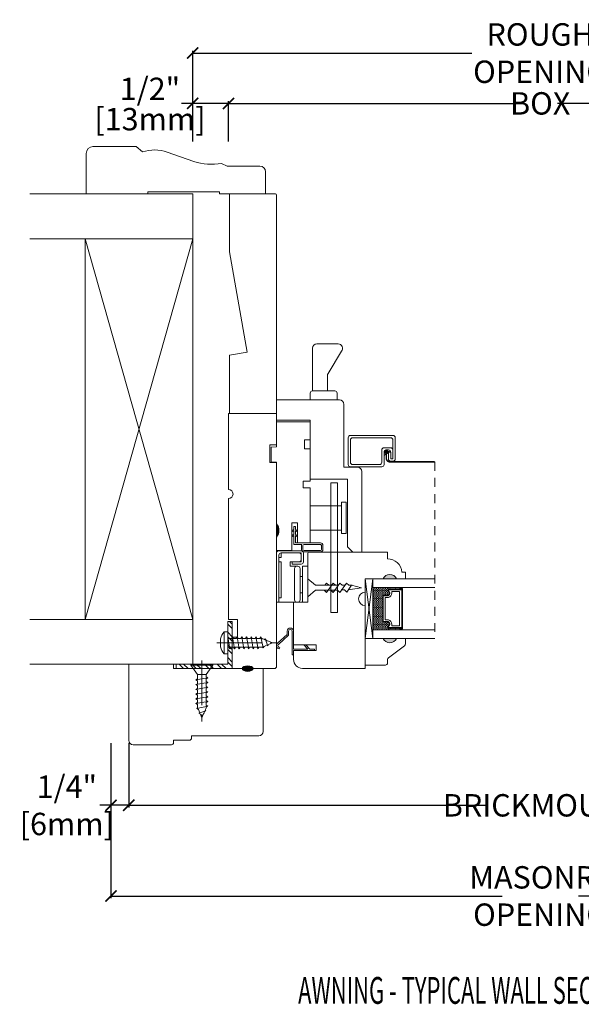
# Model space of a CAD drawing. Units: inches. Extents: x 4045.1 to 4060.8, y 4284.7 to 4298.4.
# Drawn here: x 4045.1 to 4052.9, y 4284.7 to 4298.4 of the extents above; entities that cross this region are included whole.
import ezdxf

# ---------------------------------------------------------------- set-up
doc = ezdxf.new("R2010")
doc.units = ezdxf.units.IN
doc.header["$LTSCALE"] = 0.5
doc.header["$MEASUREMENT"] = 0
doc.header["$PDMODE"] = 3
doc.linetypes.add('CENTER', pattern=[2, 1.25, -0.25, 0.25, -0.25])
doc.linetypes.add('HIDDEN', pattern=[0.375, 0.25, -0.125])
doc.layers.get('0').update_dxf_attribs({"lineweight": 18})
doc.layers.get('Defpoints').update_dxf_attribs({"lineweight": 18})
doc.layers.add('0010010007', color=7, linetype='Continuous', lineweight=18)
doc.layers.add('Screw', color=7, linetype='Continuous')
doc.styles.add('DIMTXT', font='lc______.ttf', dxfattribs={"width": 0.6, "oblique": 5})
doc.styles.get("Standard").update_dxf_attribs({"font": 'lc______.ttf', "width": 0.55, "oblique": 5})
doc.dimstyles.new('Knife', dxfattribs={"dimscale": 0, "dimtxt": 0.3125, "dimasz": 0.156, "dimexe": 0.03, "dimexo": 0.04, "dimgap": 0.04, "dimtad": 0, "dimtih": 1, "dimtoh": 1, "dimdec": 5, "dimzin": 0, "dimdsep": 46, "dimlunit": 4, "dimtxsty": 'Standard', "dimblk": 'ARCHTICK', "dimcen": 0, "dimadec": 1, "dimazin": 0, "dimtfac": 1, "dimtdec": 5, "dimtofl": 0, "dimtmove": 0, "dimatfit": 3, "dimfxl": 0, "dimfrac": 2, "dimtolj": 1, "dimtzin": 0, "dimarcsym": 0})

# ---------------------------------------------------------------- blocks, each defined once
blk = doc.blocks.new('_ArchTick')
at = {"color": 0, "linetype": 'ByBlock', "const_width": 0.15}
blk.add_lwpolyline([(-0.5, -0.5), (0.5, 0.5)], dxfattribs=at)
blk = doc.blocks.new('*D8')
at = {"color": 0, "lineweight": -2, "transparency": 16777216}
for p, q in [((4048.025, 4296.722), (4048.025, 4297.282)), ((4048.025, 4297.252), (4052.132, 4297.252)), ((4056.722, 4297.252), (4052.615, 4297.252)), ((4056.722, 4296.722), (4056.722, 4297.282))]:
    blk.add_line(p, q, dxfattribs=at)
at = {"layer": 'Defpoints', "color": 0, "transparency": 16777216}
for p in [(4056.722, 4297.252), (4048.025, 4296.682), (4056.722, 4296.682)]:
    blk.add_point(p, dxfattribs=at)
at = {"color": 0, "lineweight": -2, "transparency": 16777216, "xscale": 0.156, "yscale": 0.156, "zscale": 0.156, "rotation": 180}
blk.add_blockref('_ArchTick', (4048.025, 4297.252), dxfattribs=at)
at = {"color": 0, "lineweight": -2, "transparency": 16777216, "xscale": 0.156, "yscale": 0.156, "zscale": 0.156}
blk.add_blockref('_ArchTick', (4056.722, 4297.252), dxfattribs=at)
at = {"color": 0, "transparency": 16777216, "insert": (4052.374, 4297.252), "char_height": 0.3125, "attachment_point": 5}
blk.add_mtext('\\A1;BOX', dxfattribs=at)
blk = doc.blocks.new('*D9')
at = {"color": 0, "lineweight": -2, "transparency": 16777216}
for p, q in [((4047.525, 4297.252), (4047.369, 4297.252)), ((4047.525, 4296.722), (4047.525, 4297.282)), ((4048.025, 4297.252), (4047.525, 4297.252)), ((4048.025, 4296.722), (4048.025, 4297.282))]:
    blk.add_line(p, q, dxfattribs=at)
at = {"layer": 'Defpoints', "color": 0, "transparency": 16777216}
for p in [(4047.525, 4297.252), (4047.525, 4296.682), (4048.025, 4296.682)]:
    blk.add_point(p, dxfattribs=at)
at = {"color": 0, "lineweight": -2, "transparency": 16777216, "xscale": 0.156, "yscale": 0.156, "zscale": 0.156, "rotation": 180}
blk.add_blockref('_ArchTick', (4047.525, 4297.252), dxfattribs=at)
at = {"color": 0, "lineweight": -2, "transparency": 16777216, "xscale": 0.156, "yscale": 0.156, "zscale": 0.156}
blk.add_blockref('_ArchTick', (4048.025, 4297.252), dxfattribs=at)
at = {"color": 0, "transparency": 16777216, "char_height": 0.3125, "attachment_point": 5}
for s, insert in [('\\A1;1/2"', (4046.929, 4297.455)), ('\\A1;[13mm]', (4046.929, 4297.032))]:
    blk.add_mtext(s, dxfattribs=dict(at, insert=insert))
blk = doc.blocks.new('*D11')
at = {"color": 0, "lineweight": -2, "transparency": 16777216}
for p, q in [((4047.525, 4296.722), (4047.525, 4297.984)), ((4047.525, 4297.954), (4051.422, 4297.954)), ((4057.222, 4297.954), (4053.325, 4297.954)), ((4057.222, 4296.722), (4057.222, 4297.984))]:
    blk.add_line(p, q, dxfattribs=at)
at = {"layer": 'Defpoints', "color": 0, "transparency": 16777216}
for p in [(4047.525, 4297.954), (4047.525, 4296.682), (4057.222, 4296.682)]:
    blk.add_point(p, dxfattribs=at)
at = {"color": 0, "lineweight": -2, "transparency": 16777216, "xscale": 0.156, "yscale": 0.156, "zscale": 0.156, "rotation": 180}
blk.add_blockref('_ArchTick', (4047.525, 4297.954), dxfattribs=at)
at = {"color": 0, "lineweight": -2, "transparency": 16777216, "xscale": 0.156, "yscale": 0.156, "zscale": 0.156}
blk.add_blockref('_ArchTick', (4057.222, 4297.954), dxfattribs=at)
at = {"color": 0, "transparency": 16777216, "insert": (4052.374, 4297.954), "char_height": 0.3125, "attachment_point": 5}
blk.add_mtext('\\A1;ROUGH OPENING', dxfattribs=at)
blk = doc.blocks.new('*D12')
at = {"color": 0, "lineweight": -2, "transparency": 16777216}
for p, q in [((4046.384, 4288.321), (4046.384, 4286.158)), ((4058.363, 4288.321), (4058.363, 4286.158)), ((4046.384, 4286.188), (4051.841, 4286.188)), ((4058.363, 4286.188), (4052.906, 4286.188))]:
    blk.add_line(p, q, dxfattribs=at)
at = {"layer": 'Defpoints', "color": 0, "transparency": 16777216}
for p in [(4046.384, 4288.361), (4058.363, 4288.361), (4046.384, 4286.188)]:
    blk.add_point(p, dxfattribs=at)
at = {"color": 0, "lineweight": -2, "transparency": 16777216, "xscale": 0.156, "yscale": 0.156, "zscale": 0.156, "rotation": 180}
blk.add_blockref('_ArchTick', (4046.384, 4286.188), dxfattribs=at)
at = {"color": 0, "lineweight": -2, "transparency": 16777216, "xscale": 0.156, "yscale": 0.156, "zscale": 0.156}
blk.add_blockref('_ArchTick', (4058.363, 4286.188), dxfattribs=at)
at = {"color": 0, "transparency": 16777216, "insert": (4052.374, 4286.188), "char_height": 0.3125, "attachment_point": 5}
blk.add_mtext('\\A1;MASONRY\\POPENING', dxfattribs=at)
blk = doc.blocks.new('*D14')
at = {"color": 0, "lineweight": -2, "transparency": 16777216}
for p, q in [((4046.384, 4288.321), (4046.384, 4287.424)), ((4046.634, 4288.321), (4046.634, 4287.424)), ((4046.384, 4287.454), (4046.228, 4287.454)), ((4046.634, 4287.454), (4046.384, 4287.454))]:
    blk.add_line(p, q, dxfattribs=at)
at = {"layer": 'Defpoints', "color": 0, "transparency": 16777216}
for p in [(4046.384, 4288.361), (4046.634, 4288.361), (4046.634, 4287.454)]:
    blk.add_point(p, dxfattribs=at)
at = {"color": 0, "lineweight": -2, "transparency": 16777216, "xscale": 0.156, "yscale": 0.156, "zscale": 0.156, "rotation": 180}
blk.add_blockref('_ArchTick', (4046.384, 4287.454), dxfattribs=at)
at = {"color": 0, "lineweight": -2, "transparency": 16777216, "xscale": 0.156, "yscale": 0.156, "zscale": 0.156}
blk.add_blockref('_ArchTick', (4046.634, 4287.454), dxfattribs=at)
at = {"color": 0, "transparency": 16777216, "insert": (4045.769, 4287.454), "char_height": 0.3125, "attachment_point": 5}
blk.add_mtext('\\A1;1/4"\\P [6mm]', dxfattribs=at)
blk = doc.blocks.new('93OBW')
at = {"layer": '0010010007'}
for p, q in [((0.136, 0.323), (0.136, 0.261)), ((0.156, 0.319), (0.156, 0.265)), ((0.402, 0.354), (0.167, 0.354)), ((0.398, 0.334), (0.171, 0.334)), ((0.413, 0.319), (0.413, 0.316)), ((0.413, 0.319), (0.413, 0.265)), ((0.433, 0.323), (0.433, 0.261)), ((0, 0.143), (0.03, 0.126)), ((0, 0.143), (0, 0.127)), ((0.03, 0.25), (0.138, 0.25)), ((0.03, 0.25), (0.03, 0.126)), ((0.05, 0.127), (0.05, 0.23)), ((0.402, 0.23), (0.05, 0.23)), ((0.08, 0.144), (0.05, 0.127)), ((0.08, 0.144), (0.08, 0.127)), ((0.398, 0.25), (0.171, 0.25)), ((0, 0.127), (0.03, 0.109)), ((0, 0.074), (0.03, 0.057)), ((0, 0.057), (0, 0.074)), ((0, 0.057), (0.03, 0.04)), ((0.03, 0.109), (0.03, 0.057)), ((0.03, 0.04), (0.03, 0)), ((0.05, 0), (0.03, 0)), ((0.08, 0.127), (0.05, 0.11)), ((0.05, 0.11), (0.05, 0.057)), ((0.08, 0.075), (0.05, 0.057)), ((0.08, 0.057), (0.05, 0.04)), ((0.05, 0.04), (0.05, 0)), ((0.08, 0.057), (0.08, 0.075))]:
    blk.add_line(p, q, dxfattribs=at)
for centre, radius, start, end in [((0.167, 0.323), 0.031, 90, 180), ((0.171, 0.319), 0.015, 90, 180), ((0.398, 0.319), 0.015, 0, 90), ((0.402, 0.323), 0.031, 360, 90), ((0.167, 0.261), 0.031, 180, 200.7836), ((0.171, 0.265), 0.015, 180, 270), ((0.398, 0.265), 0.015, 270, 0), ((0.402, 0.261), 0.031, 270, 360)]:
    blk.add_arc(centre, radius, start, end, dxfattribs=at)
blk = doc.blocks.new('86NPF141')
at = {"layer": '0010010007'}
for p, q in [((0, 0.313), (0.292, 0.313)), ((0, 0.313), (0, 0.293)), ((0, 0.293), (0.063, 0.293)), ((0.063, 0.293), (0.12, 0.233)), ((0.292, 0.293), (0.091, 0.293)), ((0.091, 0.293), (0.148, 0.233)), ((0.312, 0.375), (0.292, 0.375)), ((0.292, 0.375), (0.292, 0.313)), ((0.292, 0.293), (0.292, 0.043)), ((0.312, 0.375), (0.312, 0.043)), ((0.49, 0.291), (0.485, 0.272)), ((0.12, 0.233), (0.148, 0.233)), ((0.362, 0.1), (0.502, 0.228)), ((0.514, 0.212), (0.382, 0.092)), ((0.362, 0.1), (0.362, 0.047)), ((0.382, 0.092), (0.382, 0.043))]:
    blk.add_line(p, q, dxfattribs=at)
for centre, radius, start, end in [((0.484, 0.246), 0.046, 312.1986, 81.4373), ((0.484, 0.246), 0.026, 323.4673, 85.7257), ((0.337, 0.045), 0.0448, 182.2949, 357.7051), ((0.337, 0.045), 0.0248, 184.2156, 355.7844)]:
    blk.add_arc(centre, radius, start, end, dxfattribs=at)
blk = doc.blocks.new('*U16')
at = {"linetype": 'Continuous'}
for p, q in [((1.881, 3.346), (1.881, 3.286)), ((1.91, 3.286), (1.881, 3.346)), ((1.881, 3.286), (1.881, 3.22)), ((1.91, 3.22), (1.881, 3.159)), ((1.881, 3.159), (1.881, 3.22)), ((1.91, 3.286), (1.91, 3.22))]:
    blk.add_line(p, q, dxfattribs=at)
for points in [[(1.881, 3.346), (1.881, 3.286), (1.91, 3.286)], [(1.881, 3.286), (1.881, 3.22), (1.91, 3.22)]]:
    blk.add_solid(points, dxfattribs=at)
at = {"linetype": 'Continuous', "extrusion": (0, 0, -1)}
for points in [[(-1.881, 3.286), (-1.91, 3.286), (-1.91, 3.22)], [(-1.881, 3.22), (-1.91, 3.22), (-1.881, 3.159)]]:
    blk.add_solid(points, dxfattribs=at)
blk = doc.blocks.new('11SCREEN')
at = {"layer": '0010010007'}
for p, q in [((0.0314, 0.4375), (0.62485, 0.4375)), ((0, 0.4061), (0, 0.0314)), ((0.03125, 0.37485), (0.03125, 0.06265)), ((0.06265, 0.40625), (0.5936, 0.40625)), ((0.625, 0.203125), (0.625, 0.375)), ((0.65625, 0.4061), (0.65625, 0.109525)), ((0.46875, 0.234225), (0.46875, 0.06265)), ((0.5, 0.15625), (0.578125, 0.21875)), ((0.5, 0.202975), (0.5, 0.0314)), ((0.5936, 0.265625), (0.50015, 0.265625)), ((0.515625, 0.234375), (0.546875, 0.1875)), ((0.5314, 0.234375), (0.56235, 0.234375)), ((0.59375, 0.203125), (0.5625, 0.203125)), ((0.5625, 0.203125), (0.5625, 0.109525)), ((0.59375, 0.109375), (0.59375, 0.203125)), ((0.59375, 0.109375), (0.59375, 0.202975)), ((0.625, 0.109375), (0.625, 0.265625)), ((0.625, 0.109375), (0.625, 0.234225)), ((0.4686, 0), (0.0314, 0)), ((0.43735, 0.03125), (0.06265, 0.03125)), ((0.59375, 0.109375), (0.625, 0.109375)), ((0.625, 0.109375), (0.59375, 0.109375)), ((0.5939, 0.078125), (0.62485, 0.078125))]:
    blk.add_line(p, q, dxfattribs=at)
for centre, start, end in [((0.0314, 0.4061), 90, 180), ((0.62485, 0.4061), 360, 90), ((0.06265, 0.37485), 90, 180), ((0.5936, 0.37485), 360, 90), ((0.50015, 0.234225), 90, 180), ((0.5314, 0.202975), 90, 180), ((0.56235, 0.202975), 360, 90), ((0.5936, 0.234225), 360, 90), ((0.0314, 0.0314), 180, 270), ((0.06265, 0.06265), 180, 270), ((0.43735, 0.06265), 270, 360), ((0.4686, 0.0314), 270, 360), ((0.5939, 0.109525), 180, 270), ((0.62485, 0.109525), 270, 360)]:
    blk.add_arc(centre, 0.0314, start, end, dxfattribs=at)
blk = doc.blocks.new('11HINGE')
at = {"layer": '0010010007'}
for p, q in [((0, 0.718), (0, 0.031)), ((0.032, 0.718), (0.001, 0.718)), ((0.001, 0.718), (0.251, 0.718)), ((0.032, 0.718), (0.032, 0.656)), ((0.032, 0.718), (0.032, 0.062)), ((0.251, 0.718), (0.298, 0.718)), ((0.36, 0.218), (0.36, 0.718)), ((0.36, 0.718), (0.438, 0.718)), ((0.438, 0.718), (0.438, 0.218)), ((0.032, 0.656), (0.063, 0.656)), ((0.063, 0.656), (0.063, 0.281)), ((0.251, 0.687), (0.251, 0.249)), ((0.329, 0.687), (0.329, 0.249)), ((0.329, 0.586953), (0.36, 0.586953)), ((0.063, 0.281), (0.063, 0.406)), ((0.063, 0.281), (0.063, 0.156)), ((0.328125, 0.358625), (0.36, 0.358625)), ((0.063, 0.156), (0.032, 0.156)), ((0.032, 0.156), (0.032, 0.094)), ((0.251, 0.218), (0.189, 0.218)), ((0.189, 0.218), (0.189, 0.156)), ((0.189, 0.156), (0.345, 0.156)), ((0.219, 0.187), (0.219, 0.156)), ((0.219, 0.187), (0.344, 0.187)), ((0.219, 0.156), (0.314, 0.156)), ((0.251, 0.218), (0.28125, 0.218)), ((0.282, 0.218), (0.298, 0.218)), ((0.344, 0.156), (0.344, 0.062)), ((0.438, 0.218), (0.36, 0.218)), ((0.375, 0.031), (0.375, 0.156)), ((0.031, 0), (0.344, 0)), ((0.032, 0.094), (0.063, 0.094)), ((0.062146, 0.031), (0.313, 0.031)), ((0.063, 0.094), (0.063, 0.032)), ((0.345, 0.031), (0.063, 0.031)), ((0.064, 0.031), (0.189, 0.031)), ((0.345, 0.031), (0.345, 0.125))]:
    blk.add_line(p, q, dxfattribs=at)
for centre, start, end in [((0.282, 0.687), 90, 180), ((0.298, 0.687), 0, 90), ((0.282, 0.249), 180, 270), ((0.298, 0.249), 270, 0), ((0.314, 0.125), 0, 90), ((0.344, 0.156), 0, 90), ((0.031, 0.031), 180, 270), ((0.063, 0.062), 180, 269.999992), ((0.063, 0.062), 180, 270), ((0.313, 0.062), 270, 0), ((0.344, 0.031), 270, 0)]:
    blk.add_arc(centre, 0.031, start, end, dxfattribs=at)
blk = doc.blocks.new('*D17')
at = {"color": 0, "lineweight": -2, "transparency": 16777216}
for p, q in [((4046.634, 4288.321), (4046.634, 4287.424)), ((4058.113, 4288.321), (4058.113, 4287.424)), ((4046.634, 4287.454), (4051.633, 4287.454)), ((4058.113, 4287.454), (4053.115, 4287.454))]:
    blk.add_line(p, q, dxfattribs=at)
at = {"layer": 'Defpoints', "color": 0, "transparency": 16777216}
for p in [(4046.634, 4288.361), (4058.113, 4288.361), (4058.113, 4287.454)]:
    blk.add_point(p, dxfattribs=at)
at = {"color": 0, "lineweight": -2, "transparency": 16777216, "xscale": 0.156, "yscale": 0.156, "zscale": 0.156, "rotation": 180}
blk.add_blockref('_ArchTick', (4046.634, 4287.454), dxfattribs=at)
at = {"color": 0, "lineweight": -2, "transparency": 16777216, "xscale": 0.156, "yscale": 0.156, "zscale": 0.156}
blk.add_blockref('_ArchTick', (4058.113, 4287.454), dxfattribs=at)
at = {"color": 0, "transparency": 16777216, "insert": (4052.374, 4287.454), "char_height": 0.3125, "attachment_point": 5}
blk.add_mtext('\\A1;BRICKMOULD', dxfattribs=at)
blk = doc.blocks.new('8 x .75 FH')
at = {"layer": 'Screw', "color": 7, "lineweight": 9}
for p, q in [((-0.155, 0), (-0.155, -0.016)), ((0.155, 0), (-0.155, 0)), ((0.155, 0), (0.155, -0.016)), ((0.155, -0.016), (-0.155, -0.016)), ((-0.155, -0.016), (-0.06, -0.143)), ((0.155, -0.016), (0.06, -0.143)), ((0.082, -0.191), (-0.083, -0.22)), ((-0.083, -0.22), (-0.06, -0.207)), ((-0.083, -0.22), (-0.06, -0.233)), ((0.082, -0.257), (-0.083, -0.286)), ((-0.083, -0.286), (-0.06, -0.273)), ((-0.06, -0.143), (-0.06, -0.207)), ((0.06, -0.143), (-0.06, -0.143)), ((-0.06, -0.233), (-0.06, -0.273)), ((0.06, -0.143), (0.06, -0.179)), ((0.082, -0.191), (0.06, -0.179)), ((0.082, -0.191), (0.06, -0.204)), ((0.06, -0.204), (0.06, -0.244)), ((0.082, -0.257), (0.06, -0.244)), ((0.082, -0.257), (0.06, -0.27)), ((0.06, -0.27), (0.06, -0.31)), ((-0.083, -0.286), (-0.06, -0.299)), ((0.082, -0.323), (-0.083, -0.352)), ((-0.083, -0.352), (-0.06, -0.339)), ((-0.083, -0.352), (-0.06, -0.365)), ((0.082, -0.389), (-0.083, -0.418)), ((-0.083, -0.418), (-0.06, -0.405)), ((-0.06, -0.299), (-0.06, -0.339)), ((-0.06, -0.365), (-0.06, -0.405)), ((0.082, -0.323), (0.06, -0.31)), ((0.082, -0.323), (0.06, -0.336)), ((0.06, -0.336), (0.06, -0.376)), ((0.082, -0.389), (0.06, -0.376)), ((0.082, -0.389), (0.06, -0.402)), ((0.06, -0.402), (0.06, -0.442)), ((-0.083, -0.418), (-0.06, -0.431)), ((0.082, -0.455), (-0.083, -0.483)), ((-0.083, -0.483), (-0.06, -0.47)), ((-0.083, -0.483), (-0.06, -0.496)), ((0.082, -0.52), (-0.083, -0.549)), ((-0.083, -0.549), (-0.06, -0.536)), ((-0.083, -0.549), (-0.06, -0.562)), ((-0.06, -0.431), (-0.06, -0.47)), ((-0.06, -0.496), (-0.06, -0.536)), ((0.082, -0.455), (0.06, -0.442)), ((0.082, -0.455), (0.06, -0.468)), ((0.06, -0.468), (0.06, -0.507)), ((0.082, -0.52), (0.06, -0.507)), ((0.082, -0.52), (0.06, -0.533)), ((0.06, -0.533), (0.06, -0.573)), ((0.082, -0.586), (-0.072, -0.618)), ((-0.072, -0.618), (-0.06, -0.612)), ((-0.072, -0.618), (-0.049, -0.632)), ((-0.06, -0.562), (-0.06, -0.612)), ((-0.03, -0.678), (-0.049, -0.632)), ((0.055, -0.65), (-0.041, -0.684)), ((-0.041, -0.684), (-0.03, -0.678)), ((-0.041, -0.684), (-0.023, -0.695)), ((0.03, -0.678), (0.023, -0.695)), ((0.03, -0.678), (0.037, -0.661)), ((0.055, -0.65), (0.037, -0.661)), ((0.044, -0.644), (0.049, -0.632)), ((0.055, -0.65), (0.044, -0.644)), ((0.058, -0.61), (0.049, -0.632)), ((0.058, -0.61), (0.063, -0.597)), ((0.082, -0.586), (0.06, -0.573)), ((0.082, -0.586), (0.063, -0.597)), ((0.082, -0.586), (0.068, -0.578)), ((0, -0.75), (-0.023, -0.695)), ((0, -0.75), (0.023, -0.695))]:
    blk.add_line(p, q, dxfattribs=at)
at = {"layer": 'Screw', "color": 7, "linetype": 'CENTER', "lineweight": 9}
blk.add_line((0, 0.052), (0, -0.801), dxfattribs=at)
blk = doc.blocks.new('8 X .625 PH')
at = {"layer": 'Screw', "color": 7, "linetype": 'CENTER', "lineweight": 9}
blk.add_line((0, 0.152), (0, -0.676), dxfattribs=at)
at = {"layer": 'Screw', "color": 7, "lineweight": 9}
for p, q in [((-0.155, 0.04), (-0.155, 0.01)), ((-0.145, 0.05), (0.145, 0.05)), ((-0.145, 0), (0.145, 0)), ((-0.06, 0), (-0.06, -0.016)), ((-0.057, 0.1), (0.057, 0.1)), ((0.082, -0.001), (0.081, 0)), ((0.155, 0.04), (0.155, 0.01)), ((0.082, -0.001), (-0.083, -0.029)), ((-0.083, -0.029), (-0.06, -0.016)), ((-0.083, -0.029), (-0.06, -0.042)), ((0.082, -0.066), (-0.083, -0.095)), ((-0.083, -0.095), (-0.06, -0.082)), ((-0.083, -0.095), (-0.06, -0.108)), ((0.082, -0.132), (-0.083, -0.161)), ((-0.06, -0.042), (-0.06, -0.082)), ((-0.06, -0.108), (-0.06, -0.148)), ((0.082, -0.001), (0.06, -0.014)), ((0.06, -0.014), (0.06, -0.054)), ((0.082, -0.066), (0.06, -0.054)), ((0.082, -0.066), (0.06, -0.079)), ((0.06, -0.079), (0.06, -0.119)), ((0.082, -0.132), (0.06, -0.119)), ((0.082, -0.132), (0.06, -0.145)), ((-0.083, -0.161), (-0.06, -0.148)), ((-0.083, -0.161), (-0.06, -0.174)), ((0.082, -0.198), (-0.083, -0.227)), ((-0.083, -0.227), (-0.06, -0.214)), ((-0.083, -0.227), (-0.06, -0.24)), ((0.082, -0.264), (-0.083, -0.293)), ((-0.06, -0.174), (-0.06, -0.214)), ((-0.06, -0.24), (-0.06, -0.28)), ((0.06, -0.145), (0.06, -0.185)), ((0.082, -0.198), (0.06, -0.185)), ((0.082, -0.198), (0.06, -0.211)), ((0.06, -0.211), (0.06, -0.251)), ((0.082, -0.264), (0.06, -0.251)), ((0.082, -0.264), (0.06, -0.277)), ((-0.083, -0.293), (-0.06, -0.28)), ((-0.083, -0.293), (-0.06, -0.306)), ((0.082, -0.33), (-0.083, -0.358)), ((-0.083, -0.358), (-0.06, -0.345)), ((-0.083, -0.358), (-0.06, -0.371)), ((0.082, -0.395), (-0.083, -0.424)), ((-0.083, -0.424), (-0.06, -0.411)), ((-0.06, -0.306), (-0.06, -0.345)), ((-0.06, -0.371), (-0.06, -0.411)), ((0.06, -0.277), (0.06, -0.317)), ((0.082, -0.33), (0.06, -0.317)), ((0.082, -0.33), (0.06, -0.343)), ((0.06, -0.343), (0.06, -0.382)), ((0.082, -0.395), (0.06, -0.382)), ((0.082, -0.395), (0.06, -0.408)), ((0.06, -0.408), (0.06, -0.448)), ((-0.083, -0.424), (-0.06, -0.437)), ((0.082, -0.461), (-0.072, -0.493)), ((-0.072, -0.493), (-0.06, -0.487)), ((-0.072, -0.493), (-0.049, -0.507)), ((-0.06, -0.437), (-0.06, -0.487)), ((-0.03, -0.553), (-0.049, -0.507)), ((0.055, -0.525), (-0.041, -0.559)), ((0.03, -0.553), (0.037, -0.536)), ((0.055, -0.525), (0.037, -0.536)), ((0.044, -0.519), (0.049, -0.507)), ((0.055, -0.525), (0.044, -0.519)), ((0.058, -0.485), (0.049, -0.507)), ((0.058, -0.485), (0.063, -0.472)), ((0.082, -0.461), (0.06, -0.448)), ((0.082, -0.461), (0.063, -0.472)), ((0.082, -0.461), (0.068, -0.453)), ((-0.041, -0.559), (-0.03, -0.553)), ((-0.041, -0.559), (-0.023, -0.57)), ((0, -0.625), (-0.023, -0.57)), ((0, -0.625), (0.023, -0.57)), ((0.03, -0.553), (0.023, -0.57))]:
    blk.add_line(p, q, dxfattribs=at)
for centre, radius, start, end in [((-0.145, 0.04), 0.01, 90, 180), ((-0.145, 0.01), 0.01, 180, 270), ((0, -0.114), 0.222, 104.8981, 133.2294), ((0, -0.114), 0.222, 46.7706, 75.1019), ((0.145, 0.04), 0.01, 0, 90), ((0.145, 0.01), 0.01, 270, 0)]:
    blk.add_arc(centre, radius, start, end, dxfattribs=at)

msp = doc.modelspace()

# ---------------------------------------------------------------- hatches: boundary and pattern name
h = msp.add_hatch(color=256)
h.dxf.hatch_style = 1
h.paths.add_polyline_path([(4050.369327, 4290.614699), (4050.181827, 4290.614699, -0.666666667)])
h = msp.add_hatch()
h.set_pattern_fill('DASH', color=256, scale=0.1, angle=450, style=0)
h.set_pattern_definition([(90, (4056.779327, 4283.809099), (-0.0125, 0.0125), [0.0125, -0.0125])])
h.paths.add_polyline_path([(4050.177827, 4290.371329, -0.414213562), (4050.193452, 4290.386954), (4050.250289, 4290.386954, 0.320870805), (4050.271015, 4290.419841), (4050.246827, 4290.455329, -0.414213562), (4050.262452, 4290.470954), (4050.262452, 4290.496329), (4050.040827, 4290.496329), (4050.040827, 4289.902579), (4050.262452, 4289.902579), (4050.262452, 4289.927954, -0.414213562), (4050.246827, 4289.943579), (4050.271015, 4289.97945, 0.335974631), (4050.250652, 4290.011954), (4050.193452, 4290.011954, -0.414213562), (4050.177827, 4290.027579)])
h = msp.add_hatch()
h.set_pattern_fill('DOTS', color=256, scale=0.1, angle=450, style=0)
h.set_pattern_definition([(90, (4056.7793273, 4283.809099), (-0.00625, 0.003125), [0, -0.00625])])
h.paths.add_polyline_path([(4050.262452, 4289.927954), (4050.262452, 4289.902579), (4050.415827, 4289.902579), (4050.415827, 4289.927954)])
h.paths.add_polyline_path([(4050.262452, 4290.496329), (4050.262452, 4290.470954), (4050.415827, 4290.470954), (4050.415827, 4290.496329)])
at = {"linetype": 'Continuous', "lineweight": 9}
h = msp.add_hatch(dxfattribs=at)
h.set_pattern_fill('STEEL', color=256, angle=90, style=0)
h.set_pattern_definition([(135, (4091.27946, 4387.31788), (-0.08838835, -0.08838835), []), (135, (4091.21696, 4387.31788), (-0.08838835, -0.08838835), [])])
h.paths.add_polyline_path([(4048.07541, 4290.019631), (4048.01341, 4290.019631), (4048.01341, 4289.4245), (4047.293591, 4289.4245), (4047.293591, 4289.3625), (4048.07541, 4289.3625)])
h = msp.add_hatch(color=256)
h.dxf.hatch_style = 1
h.paths.add_polyline_path([(4050.369327, 4289.784209), (4050.181827, 4289.784209, 0.666666667)])
at = {"linetype": 'Continuous'}
h = msp.add_hatch(color=256, dxfattribs=at)
edge = h.paths.add_edge_path()
edge.add_ellipse((4048.29241, 4289.3625), major_axis=(0.078491, 0), ratio=0.492808206, start_angle=0, end_angle=360)

# ---------------------------------------------------------------- linework, layer by layer
for p, q in [((4046.133942, 4296.648), (4046.735328, 4296.648)), ((4046.824948, 4296.573491), (4046.735328, 4296.648)), ((4046.040192, 4295.988), (4046.040192, 4296.55425)), ((4047.169542, 4296.569889), (4047.541212, 4296.441719)), ((4048.006702, 4296.375), (4047.928392, 4296.414498)), ((4048.006702, 4296.375), (4048.462317, 4296.375)), ((4048.540442, 4295.988), (4048.540442, 4296.296875)), ((4047.525442, 4295.988), (4045.254025, 4295.988)), ((4046.040192, 4295.988), (4046.899817, 4295.988)), ((4046.899817, 4296.01925), (4047.899817, 4296.01925)), ((4046.899817, 4296.01925), (4046.899817, 4295.988)), ((4047.525442, 4289.4245), (4047.525442, 4295.988)), ((4047.899817, 4296.01925), (4047.899817, 4295.988)), ((4047.899817, 4295.988), (4048.540442, 4295.988)), ((4047.525442, 4295.363), (4045.254025, 4295.363)), ((4046.025442, 4290.0495), (4046.025442, 4295.363)), ((4047.525442, 4290.0495), (4046.025442, 4295.363)), ((4047.525442, 4295.363), (4046.025442, 4290.0495)), ((4049.259161, 4293.895384), (4049.556013, 4293.895384)), ((4049.197161, 4293.238384), (4049.197161, 4293.833384)), ((4049.413841, 4293.482614), (4049.601671, 4293.791439)), ((4049.404812, 4293.238384), (4049.404812, 4293.450396)), ((4049.165161, 4293.113384), (4049.165161, 4293.206384)), ((4049.197161, 4293.238384), (4049.508161, 4293.238384)), ((4049.540161, 4293.206384), (4049.540161, 4293.113384)), ((4049.451285, 4291.956192), (4049.451285, 4290.144192)), ((4049.544285, 4291.956192), (4049.451285, 4291.956192)), ((4049.544285, 4291.956192), (4049.544285, 4290.144192)), ((4049.603285, 4291.247692), (4049.603285, 4291.683692)), ((4049.665285, 4291.683692), (4049.603285, 4291.683692)), ((4049.665285, 4291.247692), (4049.665285, 4291.683692)), ((4049.603285, 4291.636692), (4049.165285, 4291.636692)), ((4049.603285, 4291.294692), (4049.165285, 4291.294692)), ((4049.665285, 4291.247692), (4049.603285, 4291.247692)), ((4048.69641, 4291.008868), (4048.69641, 4290.271868)), ((4048.69641, 4290.290118), (4048.69641, 4290.977118)), ((4049.133827, 4290.491127), (4049.133827, 4290.616127)), ((4049.133827, 4290.616127), (4049.239632, 4290.524899)), ((4049.931827, 4289.784209), (4050.040827, 4290.614699)), ((4049.133827, 4290.491127), (4049.133827, 4290.366127)), ((4049.133827, 4290.366127), (4049.239632, 4290.457355)), ((4049.239632, 4290.524899), (4049.509361, 4290.524899)), ((4049.493632, 4290.457355), (4049.239632, 4290.457355)), ((4049.270345, 4290.457355), (4049.248326, 4290.457355)), ((4049.264345, 4290.524899), (4049.286075, 4290.524899)), ((4049.361345, 4290.457355), (4049.314326, 4290.457355)), ((4049.330345, 4290.524899), (4049.377075, 4290.524899)), ((4049.392345, 4290.426355), (4049.361345, 4290.457355)), ((4049.37009, 4290.524899), (4049.392345, 4290.555899)), ((4049.392345, 4290.426355), (4049.485345, 4290.555899)), ((4049.392345, 4290.555899), (4049.423345, 4290.524899)), ((4049.454345, 4290.457355), (4049.407326, 4290.457355)), ((4049.423345, 4290.524899), (4049.470075, 4290.524899)), ((4049.485345, 4290.426355), (4049.454345, 4290.457355)), ((4049.485345, 4290.426355), (4049.578345, 4290.555899)), ((4049.485345, 4290.555899), (4049.516345, 4290.524899)), ((4049.547345, 4290.457355), (4049.500603, 4290.457355)), ((4049.516345, 4290.524899), (4049.563075, 4290.524899)), ((4049.578345, 4290.426355), (4049.547345, 4290.457355)), ((4049.578345, 4290.426355), (4049.671345, 4290.555899)), ((4049.578345, 4290.555899), (4049.609345, 4290.524899)), ((4049.644547, 4290.462425), (4049.597805, 4290.462425)), ((4049.609345, 4290.524899), (4049.655422, 4290.524899)), ((4049.675547, 4290.431425), (4049.644547, 4290.462425)), ((4049.671345, 4290.555899), (4049.702345, 4290.524899)), ((4049.675547, 4290.431425), (4049.742652, 4290.524899)), ((4049.695802, 4290.462425), (4049.879541, 4290.491127)), ((4049.702345, 4290.524899), (4049.748422, 4290.524899)), ((4049.740652, 4290.524899), (4049.879541, 4290.491127)), ((4050.262452, 4290.470954), (4050.262452, 4290.496329)), ((4050.415827, 4290.470954), (4050.415827, 4290.496329)), ((4047.525442, 4290.0495), (4045.254025, 4290.0495)), ((4049.451285, 4290.144192), (4049.544285, 4290.144192)), ((4050.262452, 4289.927954), (4050.262452, 4289.902579)), ((4050.415827, 4289.927954), (4050.415827, 4289.902579)), ((4047.525442, 4289.4245), (4045.254025, 4289.4245))]:
    msp.add_line(p, q)
at = {"linetype": 'HIDDEN'}
msp.add_line((4050.902612, 4292.248441), (4050.902612, 4289.784209), dxfattribs=at)
at = {"linetype": 'Continuous', "lineweight": 9}
for p, q in [((4048.01341, 4289.4245), (4048.01341, 4290.019631)), ((4048.01341, 4290.019631), (4048.07541, 4290.019631)), ((4048.07541, 4289.3625), (4048.07541, 4290.019631))]:
    msp.add_line(p, q, dxfattribs=at)
at = {"lineweight": 9}
for p, q in [((4047.293591, 4289.3625), (4047.293591, 4289.4245)), ((4047.293591, 4289.4245), (4048.01341, 4289.4245)), ((4047.293591, 4289.3625), (4048.07541, 4289.3625))]:
    msp.add_line(p, q, dxfattribs=at)
for points in [[(4048.039474, 4293.737), (4048.287109, 4293.780665), (4048.04041, 4295.179769), (4048.04041, 4295.988), (4048.68141, 4295.988, -0.414213562), (4048.69641, 4295.973), (4048.69641, 4292.925), (4048.039474, 4292.925)], [(4048.15041, 4289.800809), (4048.15041, 4290.047318), (4048.02541, 4290.0495), (4048.02541, 4291.737, 1), (4048.02541, 4291.862), (4048.02541, 4292.925), (4048.69641, 4292.925), (4048.69641, 4292.488), (4048.60341, 4292.486376), (4048.60341, 4292.239623), (4048.69641, 4292.238), (4048.69641, 4289.3935, -0.414213562), (4048.66541, 4289.3625), (4048.07541, 4289.3625), (4048.07541, 4289.7995)], [(4048.618285, 4292.451178), (4048.618285, 4292.241836), (4048.696285, 4292.241836), (4048.696285, 4291.383836, -0.342245989), (4048.696285, 4291.196836), (4048.696285, 4291.009836), (4048.908285, 4291.009836), (4048.908285, 4291.396836), (4048.988285, 4291.396836), (4048.988285, 4291.115836), (4049.165285, 4291.115836), (4049.165285, 4291.886836), (4049.065285, 4291.886836), (4049.065285, 4291.976836), (4049.165285, 4291.976836), (4049.165285, 4292.429163), (4049.085285, 4292.429163), (4049.085285, 4292.554163), (4049.165285, 4292.554163), (4049.165285, 4292.804663), (4048.696285, 4292.804663), (4048.696285, 4292.459311)], [(4050.250652, 4290.011954, -0.335974631), (4050.271015, 4289.97945), (4050.246827, 4289.943579, 0.414213562), (4050.262452, 4289.927954), (4050.444077, 4289.927954), (4050.444077, 4290.470954), (4050.262452, 4290.470954, 0.414213562), (4050.246827, 4290.455329), (4050.271015, 4290.419841, -0.320870805), (4050.250289, 4290.386954), (4050.193452, 4290.386954, 0.414213562), (4050.177827, 4290.371329), (4050.177827, 4290.027579, 0.414213562), (4050.193452, 4290.011954)], [(4050.25187, 4290.018954, -0.3593608), (4050.277774, 4289.976954), (4050.254026, 4289.941735, 0.352431049), (4050.262452, 4289.934954), (4050.444077, 4289.934954), (4050.444077, 4290.463954), (4050.262452, 4290.463954, 0.351869366), (4050.25403, 4290.45719), (4050.277834, 4290.422265, -0.344630886), (4050.251595, 4290.379954), (4050.193452, 4290.379954, 0.414213562), (4050.184827, 4290.371329), (4050.184827, 4290.027579, 0.414213562), (4050.193452, 4290.018954)], [(4050.25539, 4290.043204, -0.358455467), (4050.302265, 4289.9783), (4050.302265, 4289.959204), (4050.412827, 4289.959204), (4050.412827, 4290.439704), (4050.302265, 4290.439704), (4050.302265, 4290.420608, -0.346799311), (4050.25539, 4290.355704), (4050.209077, 4290.355704), (4050.209077, 4290.043204)], [(4050.181827, 4289.784209), (4049.931827, 4289.784209), (4049.931827, 4289.410209), (4050.213327, 4289.410209, 0.414213562), (4050.244327, 4289.441209), (4050.244327, 4289.487734, -0.235730494), (4050.256695, 4289.51251), (4050.481959, 4289.681908, 0.235730494), (4050.494327, 4289.706684), (4050.494327, 4289.784209), (4050.369327, 4289.784209, -0.666666667)]]:
    msp.add_lwpolyline(points, format="xyb", close=True)
for points in [[(4049.165286, 4292.007867), (4049.165286, 4292.832293), (4049.165286, 4292.007867), (4049.685286, 4292.007867), (4049.685286, 4291.062466), (4049.760286, 4290.987466), (4049.885286, 4290.987466), (4049.885286, 4292.113875, 0.414213562), (4049.823286, 4292.175875), (4049.634914, 4292.175875), (4049.634914, 4293.050793, 0.414213562), (4049.572914, 4293.112793), (4048.696786, 4293.112793), (4048.696786, 4292.832293), (4049.165286, 4292.832293)], [(4048.931685, 4289.695975), (4048.931685, 4290.289949), (4049.133827, 4290.289949), (4049.133827, 4290.974699, -0.414213562), (4049.148827, 4290.989699), (4050.243214, 4290.989699), (4050.243214, 4290.89466, -0.389902449), (4050.444387, 4290.70966), (4050.493994, 4290.70966), (4050.493994, 4290.614699), (4050.368994, 4290.614699, 0.666666667), (4050.181494, 4290.614699), (4049.931827, 4290.614699), (4049.931827, 4290.428611, 0.994652406), (4049.931827, 4290.241611), (4049.931827, 4289.365975), (4049.056827, 4289.365975, -0.414213562), (4048.931827, 4289.490975), (4048.931827, 4289.615975), (4049.248327, 4289.615975), (4049.248327, 4289.695975), (4048.935827, 4289.695975)], [(4048.44741, 4288.4235, 0.414213562), (4048.50941, 4288.4855), (4048.50941, 4289.3625), (4047.25941, 4289.3625), (4047.25941, 4289.4245), (4046.63441, 4289.4245), (4046.63441, 4288.3615, 0.414213562), (4046.69641, 4288.2995), (4047.22841, 4288.2995, 0.414213562), (4047.25941, 4288.3305), (4047.25941, 4288.3615), (4047.47841, 4288.3615, 0.414213562), (4047.50941, 4288.3925), (4047.50941, 4288.4235), (4048.44741, 4288.4235)]]:
    msp.add_lwpolyline(points, format="xyb")
at = {"const_width": 0.03125}
msp.add_lwpolyline([(4050.212553, 4292.386841, 1), (4050.243803, 4292.386841, 1)], format="xyb", close=True, dxfattribs=at)
at = {"linetype": 'HIDDEN', "const_width": 0.02}
msp.add_lwpolyline([(4050.228178, 4292.386841), (4050.228178, 4292.294941, 0.414213562), (4050.274678, 4292.248441), (4050.902612, 4292.248441)], format="xyb", dxfattribs=at)
for points in [[(4049.931827, 4289.784209), (4049.931827, 4290.614699), (4050.040827, 4290.614699), (4050.040827, 4289.784209), (4049.931827, 4289.784209), (4050.040827, 4290.614699), (4050.040827, 4289.784209), (4049.931827, 4290.614699)], [(4050.902612, 4290.496329), (4050.040827, 4290.496329), (4050.040827, 4290.614699), (4050.902612, 4290.614699)], [(4050.415827, 4289.927954), (4050.415827, 4289.918204), (4050.453827, 4289.918204), (4050.453827, 4290.480704), (4050.415827, 4290.480704), (4050.415827, 4290.470954)], [(4050.902612, 4289.902579), (4050.040827, 4289.902579), (4050.040827, 4289.784209), (4050.902612, 4289.784209)]]:
    msp.add_lwpolyline(points)
for centre, radius, start, end in [((4046.133942, 4296.55425), 0.09375, 90, 180), ((4046.992362, 4296.104474), 0.498, 69.1585649, 109.6438556), ((4047.787652, 4297.179813), 0.778149, 251.5364922, 280.4201375), ((4048.462317, 4296.296875), 0.078125, 0, 90), ((4049.259161, 4293.833384), 0.062, 90, 180), ((4049.556013, 4293.833384), 0.062, 317.4273463, 90), ((4049.466812, 4293.450396), 0.062, 148.6916502, 180), ((4049.197161, 4293.206384), 0.032, 90, 180), ((4049.508161, 4293.206384), 0.032, 0, 90)]:
    msp.add_arc(centre, radius, start, end)
at = {"linetype": 'Continuous'}
msp.add_ellipse((4048.29241, 4289.3625), major_axis=(0.078491, 0), ratio=0.492808206, dxfattribs=at)

# ---------------------------------------------------------------- block references
at = {"zscale": 2}
msp.add_blockref('11SCREEN', (4049.694581, 4292.179424), dxfattribs=at)
msp.add_blockref('*U16', (4046.815223, 4288.037419))
at = {"yscale": -1, "zscale": 2}
for name, p in [('93OBW', (4048.908285, 4291.345836)), ('11HINGE', (4048.695827, 4291.007949))]:
    msp.add_blockref(name, p, dxfattribs=at)
at = {"zscale": 2, "rotation": 180}
msp.add_blockref('86NPF141', (4049.224062, 4289.928567), dxfattribs=at)
at = {"layer": 'Screw', "color": 5, "rotation": 90}
msp.add_blockref('8 X .625 PH', (4048.01341, 4289.722065), dxfattribs=at)
at = {"layer": 'Screw', "color": 7, "lineweight": 9}
msp.add_blockref('8 x .75 FH', (4047.6535, 4289.4245), dxfattribs=at)

# ---------------------------------------------------------------- texts
at = {"linetype": 'Continuous', "style": 'DIMTXT', "oblique": 5, "width": 0.6}
msp.add_text('%%uAWNING - TYPICAL WALL SECTION DETAIL', height=0.375, dxfattribs=at).set_placement((4048.995892, 4284.683021))

# ---------------------------------------------------------------- dimensions: what is measured, and where the dimension line sits
for base, p1, p2, text, picture, middle in [((4047.525442, 4297.954246), (4057.222072, 4296.681916), (4047.525442, 4296.681916), 'ROUGH OPENING', '*D11', (4052.373757, 4297.954246)), ((4056.722072, 4297.252309), (4048.025442, 4296.681916), (4056.722072, 4296.681916), 'BOX', '*D8', (4052.373757, 4297.252309)), ((4046.38441, 4286.187792), (4058.363104, 4288.3615), (4046.38441, 4288.3615), 'MASONRY\\POPENING', '*D12', (4052.373757, 4286.187792)), ((4058.113104, 4287.453737), (4046.63441, 4288.3615), (4058.113104, 4288.3615), 'BRICKMOULD', '*D17', (4052.373757, 4287.453737))]:
    dim = msp.add_linear_dim(base=base, p1=p1, p2=p2, text=text, dimstyle='Knife', override={"dimscale": 1, "dimpost": '\\X'})
    dim.commit()
    dim.dimension.update_dxf_attribs({"geometry": picture, "text_midpoint": middle})
dim = msp.add_linear_dim(base=(4047.525442, 4297.252309), p1=(4048.025442, 4296.681916), p2=(4047.525442, 4296.681916), dimstyle='Knife', override={"dimscale": 1, "dimpost": '\\X'})
dim.commit()
dim.dimension.update_dxf_attribs({"geometry": '*D9', "text_midpoint": (4046.929209, 4297.252309)})
dim = msp.add_linear_dim(base=(4046.63441, 4287.453737), p1=(4046.38441, 4288.3615), p2=(4046.63441, 4288.3615), dimstyle='Knife', override={"dimscale": 1, "dimpost": '\\X'})
dim.commit()
dim.dimension.update_dxf_attribs({"geometry": '*D14', "text_midpoint": (4045.768911, 4287.453737), "dimtype": 160})

doc.saveas('drawing.dxf')
